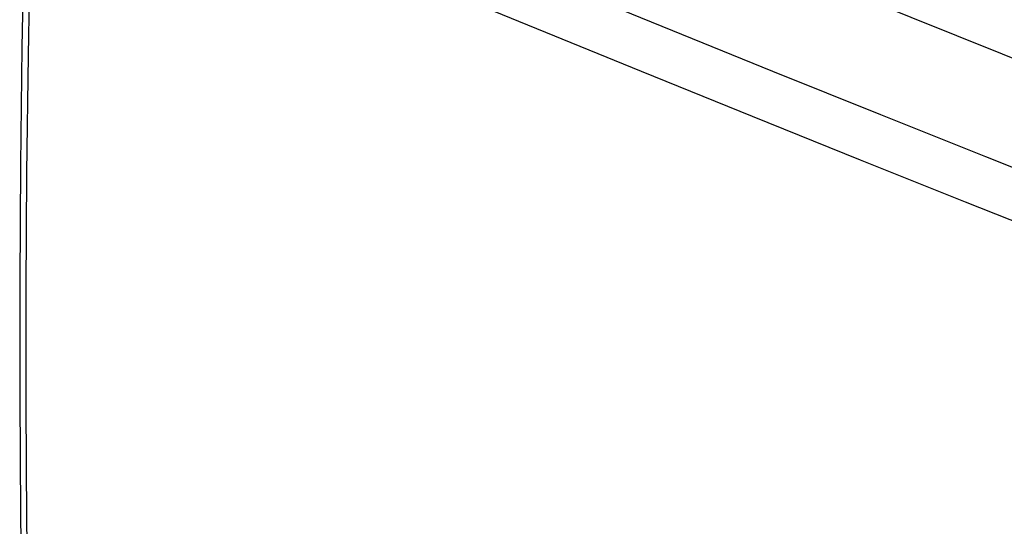
# Model space of a CAD drawing. Units: inches. Extents: x 73.1 to 137.6, y 115.4 to 181.7.
# Drawn here: x 73.1 to 105.3, y 148.5 to 165.1 of the extents above; entities that cross this region are included whole.
import ezdxf

# ---------------------------------------------------------------- set-up
doc = ezdxf.new("R2010")
doc.units = ezdxf.units.IN
doc.header["$MEASUREMENT"] = 0
doc.layers.add('RACCORDO', color=7, linetype='Continuous')

# ---------------------------------------------------------------- blocks, each defined once
blk = doc.blocks.new('block 8')
at = {"layer": 'RACCORDO', "color": 7, "lineweight": 25, "true_color": 0xffffff}
blk.add_lwpolyline([(73.305, 171.907), (73.211, 168.088), (73.139, 164.221), (73.091, 160.374), (73.066, 156.547), (73.066, 152.74), (73.091, 148.955), (73.139, 145.191), (73.211, 141.449), (73.306, 137.787)], dxfattribs=at)
blk = doc.blocks.new('block 9')
at = {"layer": 'RACCORDO', "color": 7, "lineweight": 25, "true_color": 0xffffff}
blk.add_lwpolyline([(73.509, 171.68), (73.413, 167.807), (73.34, 163.954), (73.292, 160.12), (73.268, 156.307), (73.268, 152.514), (73.292, 148.742), (73.34, 144.991), (73.413, 141.262), (73.509, 137.554)], dxfattribs=at)
blk = doc.blocks.new('block 31')
at = {"layer": 'RACCORDO', "color": 7, "lineweight": 25, "true_color": 0xffffff}
blk.add_lwpolyline([(127.366, 150.05), (124.048, 151.322), (120.73, 152.603), (117.409, 153.892), (114.101, 155.183), (110.791, 156.483), (107.437, 157.809), (104.042, 159.159), (100.603, 160.535), (97.069, 161.958), (93.437, 163.43), (89.71, 164.95), (85.857, 166.533), (81.866, 168.184), (77.75, 169.899), (73.509, 171.68)], dxfattribs=at)
blk = doc.blocks.new('block 33')
at = {"layer": 'RACCORDO', "color": 7, "lineweight": 25, "true_color": 0xffffff}
blk.add_lwpolyline([(128.041, 151.538), (124.723, 152.808), (121.403, 154.087), (118.082, 155.374), (114.773, 156.665), (111.463, 157.964), (108.109, 159.289), (104.713, 160.638), (101.273, 162.014), (97.739, 163.437), (94.106, 164.91), (90.379, 166.431), (86.525, 168.016), (82.535, 169.671), (78.418, 171.389), (74.174, 173.172)], dxfattribs=at)
blk = doc.blocks.new('block 37')
at = {"layer": 'RACCORDO', "color": 7, "lineweight": 25, "true_color": 0xffffff}
blk.add_lwpolyline([(76.72, 175.477), (130.784, 153.763)], dxfattribs=at)

msp = doc.modelspace()

# ---------------------------------------------------------------- block references
at = {"layer": 'RACCORDO'}
for name in ['block 37', 'block 33', 'block 8', 'block 9', 'block 31']:
    msp.add_blockref(name, (0, 0), dxfattribs=at)

doc.saveas('drawing.dxf')
